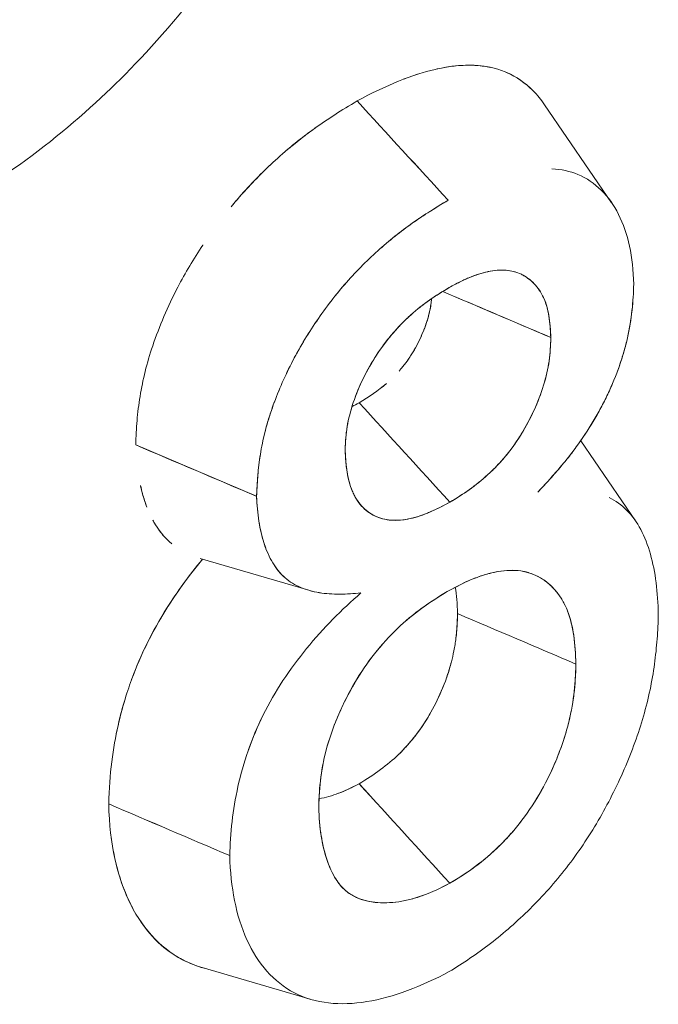
# Model space of a CAD drawing. Units: inches. Extents: x 3 to 195, y 3 to 12.
# Drawn here: x 180 to 180, y 11 to 11 of the extents above; entities that cross this region are included whole.
import ezdxf

# ---------------------------------------------------------------- set-up
doc = ezdxf.new("R2010")
doc.units = ezdxf.units.IN
doc.header["$MEASUREMENT"] = 0
doc.layers.get('0').update_dxf_attribs({"linetype": 'CONTINUOUS'})
doc.layers.add('DETAIL', color=1, linetype='CONTINUOUS')

# ---------------------------------------------------------------- blocks, each defined once
blk = doc.blocks.new('A$C3bc45627')
at = {"color": 0, "linetype": 'Continuous', "lineweight": 0, "extrusion": (-1.11022e-16, 0.816497, 0.57735)}
for p, q in [((0.91938, 20.16363), (0.93302, 20.14368)), ((0.91322, 20.12964), (0.91337, 20.1296)), ((0.83616, 20.09437), (0.86077, 20.08392)), ((0.92672, 20.09524), (0.93786, 20.07895)), ((0.88131, 20.08301), (0.88114, 20.08326)), ((0.87137, 20.06479), (0.84925, 20.07126)), ((0.91573, 20.06849), (0.91608, 20.06839)), ((0.87163, 19.98157), (0.84971, 19.98798))]:
    blk.add_line(p, q, dxfattribs=at)
at = {"color": 0, "linetype": 'Continuous', "lineweight": 0}
for centre, major_axis, ratio, start_param, end_param in [((-4.39348, 18.09215), (9.55802, -8.98274), 0.397372, 1.382765, 1.384885), ((2.65104, 21.01902), (6.68716, -7.14029), 0.192107, -1.630735, -1.627928), ((0.6037, 4.45328), (-11.2914, 15.12485), 0.67041, -0.856019, -0.854397)]:
    blk.add_ellipse(centre, major_axis=major_axis, ratio=ratio, start_param=start_param, end_param=end_param, dxfattribs=at)
at = {"color": 0, "linetype": 'Continuous', "lineweight": 0, "extrusion": (8.8416e-18, 7.80051e-17, -1)}
blk.add_ellipse((1.04597, 4.75549), major_axis=(11.75146, -14.75599), ratio=0.649599, start_param=-2.264545, end_param=-2.262956, dxfattribs=at)
at = {"color": 0, "linetype": 'Continuous', "lineweight": 0, "extrusion": (8.45452e-18, 2.28722e-16, -1)}
blk.add_ellipse((17.00453, 26.62902), major_axis=(-19.85406, 5.75054), ratio=0.69759, start_param=-0.851032, end_param=-0.849528, dxfattribs=at)
at = {"color": 0, "linetype": 'Continuous', "lineweight": 0, "extrusion": (-1.05063e-16, 1.99997e-16, -1)}
blk.add_ellipse((-14.57444, 13.36595), major_axis=(19.06355, -5.03557), ratio=0.710955, start_param=-0.834391, end_param=-0.832814, dxfattribs=at)
at = {"color": 0, "linetype": 'Continuous', "lineweight": 0}
for points, knots in [([(0.7912, 20.35555), (0.79805, 20.3587), (0.8048, 20.36115), (0.81135, 20.36288), (0.81671, 20.36431), (0.82315, 20.3656), (0.8303, 20.36598), (0.83535, 20.36625), (0.84122, 20.36609), (0.84746, 20.36479), (0.85602, 20.363), (0.86043, 20.36028), (0.86221, 20.35926), (0.86364, 20.35843), (0.86833, 20.35606), (0.87415, 20.34938), (0.87817, 20.34476), (0.88091, 20.33995), (0.88289, 20.33563), (0.88515, 20.33067), (0.88702, 20.32494), (0.88829, 20.31839), (0.8895, 20.31217), (0.89012, 20.30547), (0.89012, 20.29834), (0.89012, 20.29122), (0.88949, 20.28378), (0.88826, 20.27616), (0.88743, 20.27099), (0.88599, 20.2632), (0.88283, 20.2527), (0.88084, 20.24612), (0.87809, 20.23818), (0.87406, 20.22908), (0.86821, 20.21585), (0.8635, 20.20839), (0.86209, 20.20604), (0.86024, 20.20297), (0.8558, 20.19544), (0.84732, 20.18482), (0.84105, 20.17696), (0.83516, 20.17082), (0.83012, 20.16602), (0.82453, 20.16071), (0.81821, 20.1554), (0.81116, 20.15049), (0.80464, 20.14595), (0.79793, 20.14207), (0.79116, 20.13896)], [0, 0, 0, 0, 0.0625, 0.0625, 0.0625, 0.125, 0.125, 0.125, 0.1875, 0.1875, 0.1875, 0.25, 0.25, 0.25, 0.3125, 0.3125, 0.3125, 0.375, 0.375, 0.375, 0.4375, 0.4375, 0.4375, 0.5, 0.5, 0.5, 0.5625, 0.5625, 0.5625, 0.625, 0.625, 0.625, 0.6875, 0.6875, 0.6875, 0.75, 0.75, 0.75, 0.8125, 0.8125, 0.8125, 0.875, 0.875, 0.875, 0.9375, 0.9375, 0.9375, 1, 1, 1, 1]), ([(0.88122, 20.1644), (0.88714, 20.16761), (0.89252, 20.16977), (0.89711, 20.17083), (0.89725, 20.17086), (0.89738, 20.17089), (0.89752, 20.17092), (0.89979, 20.17141), (0.90216, 20.17172), (0.90457, 20.17166), (0.90472, 20.17166), (0.90487, 20.17166), (0.90501, 20.17165), (0.90726, 20.17155), (0.9094, 20.17111), (0.91137, 20.1703), (0.91146, 20.17026), (0.91156, 20.17022), (0.91165, 20.17018), (0.91363, 20.16932), (0.91538, 20.16812), (0.91692, 20.1666), (0.91741, 20.16611), (0.91788, 20.16559), (0.91833, 20.16505)], [0, 0, 0, 0, 0.2427695, 0.2427695, 0.2427695, 0.25, 0.25, 0.25, 0.3676893, 0.3676893, 0.3676893, 0.375, 0.375, 0.375, 0.4942086, 0.4942086, 0.4942086, 0.5, 0.5, 0.5, 0.6214404, 0.6214404, 0.6214404, 0.6601629, 0.6601629, 0.6601629, 0.6601629]), ([(0.89758, 20.17093), (0.89761, 20.17094), (0.89763, 20.17094), (0.89765, 20.17095), (0.90157, 20.17181), (0.90512, 20.17191), (0.90829, 20.17124)], [0.2489247, 0.2489247, 0.2489247, 0.2489247, 0.25, 0.25, 0.25, 0.4318824, 0.4318824, 0.4318824, 0.4318824]), ([(0.91167, 20.17017), (0.91167, 20.17017), (0.91168, 20.17017), (0.91168, 20.17017), (0.91366, 20.1693), (0.91546, 20.16807), (0.91704, 20.16647), (0.91789, 20.16562), (0.91867, 20.16467), (0.91938, 20.16363)], [0.49968, 0.49968, 0.49968, 0.49968, 0.5, 0.5, 0.5, 0.625, 0.625, 0.625, 0.6919338, 0.6919338, 0.6919338, 0.6919338]), ([(0.89072, 20.16885), (0.89074, 20.16886), (0.89076, 20.16886), (0.89078, 20.16887), (0.89185, 20.16928), (0.89292, 20.16965), (0.894, 20.16998)], [0.14200998, 0.14200998, 0.14200998, 0.14200998, 0.14285714, 0.14285714, 0.14285714, 0.19316218, 0.19316218, 0.19316218, 0.19316218]), ([(0.85556, 20.14283), (0.85632, 20.14375), (0.85709, 20.14465), (0.85787, 20.14553), (0.86002, 20.14795), (0.86226, 20.15022), (0.86455, 20.15231), (0.86723, 20.15475), (0.86997, 20.15697), (0.8726, 20.15883), (0.87523, 20.1607), (0.87803, 20.1625), (0.88122, 20.1644)], [0.603723, 0.603723, 0.603723, 0.603723, 0.6428571, 0.6428571, 0.6428571, 0.75, 0.75, 0.75, 0.875, 0.875, 0.875, 1, 1, 1, 1]), ([(0.85556, 20.14283), (0.85612, 20.14351), (0.85669, 20.14419), (0.85728, 20.14486), (0.8595, 20.1474), (0.86195, 20.14992), (0.86458, 20.15233)], [0.6122703, 0.6122703, 0.6122703, 0.6122703, 0.6411299, 0.6411299, 0.6411299, 0.7499184, 0.7499184, 0.7499184, 0.7499184]), ([(0.93752, 20.12711), (0.9374, 20.13265), (0.93634, 20.13748), (0.93346, 20.14321), (0.93229, 20.14487), (0.92952, 20.1476), (0.92794, 20.14868), (0.92451, 20.15011), (0.92274, 20.15048), (0.92087, 20.15058)], [0, 0, 0, 0, 0.2500002, 0.2500002, 0.3750003, 0.3750003, 0.5000004, 0.5000004, 0.6151007, 0.6151007, 0.6151007, 0.6151007]), ([(0.89973, 20.14418), (0.89733, 20.14276), (0.89491, 20.14125), (0.89011, 20.13787), (0.88774, 20.13599), (0.88308, 20.13179), (0.88081, 20.12948), (0.87759, 20.12577), (0.87655, 20.12449), (0.87453, 20.12184), (0.87356, 20.12047), (0.87169, 20.11767), (0.8708, 20.11625), (0.8691, 20.11336), (0.86831, 20.11191), (0.86607, 20.10746), (0.86479, 20.10441), (0.86351, 20.10064), (0.86327, 20.09989), (0.86282, 20.09839), (0.86262, 20.09764), (0.86206, 20.0954), (0.86176, 20.09392), (0.86105, 20.08953), (0.86083, 20.08667), (0.86077, 20.08392)], [0, 0, 0, 0, 0.1249998, 0.1249998, 0.2499996, 0.2499996, 0.3749994, 0.3749994, 0.4374993, 0.4374993, 0.4999992, 0.4999992, 0.5624991, 0.5624991, 0.624999, 0.624999, 0.7499988, 0.7499988, 0.7812487, 0.7812487, 0.8124987, 0.8124987, 0.8749986, 0.8749986, 0.9999984, 0.9999984, 0.9999984, 0.9999984]), ([(0.89973, 20.14418), (0.89843, 20.14341), (0.89723, 20.14267), (0.89604, 20.14191), (0.89485, 20.14116), (0.89365, 20.14035), (0.89245, 20.13951), (0.89126, 20.13867), (0.89007, 20.13778), (0.8889, 20.13686), (0.88774, 20.13593), (0.88657, 20.13493), (0.8854, 20.13388), (0.88424, 20.13283), (0.88309, 20.13173), (0.88196, 20.13058), (0.88083, 20.12943), (0.87973, 20.12823), (0.87865, 20.127), (0.87812, 20.12638), (0.87759, 20.12575), (0.87707, 20.12512), (0.87656, 20.12448), (0.87605, 20.12383), (0.87554, 20.12317), (0.87454, 20.12185), (0.87357, 20.12048), (0.87263, 20.11908), (0.87169, 20.11768), (0.8708, 20.11626), (0.86994, 20.11479), (0.86951, 20.11406), (0.8691, 20.11334), (0.86871, 20.11262), (0.86832, 20.1119), (0.86794, 20.11116), (0.86756, 20.11042), (0.86682, 20.10894), (0.86612, 20.10744), (0.86549, 20.10592), (0.86485, 20.10441), (0.86427, 20.1029), (0.86376, 20.10139), (0.86345, 20.10048), (0.86317, 20.09958), (0.86291, 20.09869), (0.86274, 20.09809), (0.86258, 20.09749), (0.86243, 20.09691), (0.86207, 20.09545), (0.86177, 20.09397), (0.86153, 20.09251), (0.8613, 20.09104), (0.86112, 20.0896), (0.861, 20.08818), (0.86088, 20.08675), (0.8608, 20.08535), (0.86077, 20.08392)], [0, 0, 0, 0, 0.0625, 0.0625, 0.0625, 0.125, 0.125, 0.125, 0.1875, 0.1875, 0.1875, 0.25, 0.25, 0.25, 0.3125, 0.3125, 0.3125, 0.375, 0.375, 0.375, 0.40625, 0.40625, 0.40625, 0.4375, 0.4375, 0.4375, 0.5, 0.5, 0.5, 0.5625, 0.5625, 0.5625, 0.59375, 0.59375, 0.59375, 0.625, 0.625, 0.625, 0.6875, 0.6875, 0.6875, 0.75, 0.75, 0.75, 0.7875, 0.7875, 0.7875, 0.8125, 0.8125, 0.8125, 0.875, 0.875, 0.875, 0.9375, 0.9375, 0.9375, 1, 1, 1, 1]), ([(0.83616, 20.09437), (0.8362, 20.09611), (0.83629, 20.09773), (0.83643, 20.09933), (0.83656, 20.10093), (0.83677, 20.10259), (0.83704, 20.10427), (0.83731, 20.10596), (0.83766, 20.10766), (0.83808, 20.10935), (0.8385, 20.11103), (0.83901, 20.11279), (0.83961, 20.11455), (0.84097, 20.11859), (0.84268, 20.12255), (0.84472, 20.12646), (0.84625, 20.12939), (0.84795, 20.13225), (0.84983, 20.13507), (0.84983, 20.13508), (0.84983, 20.13508), (0.84983, 20.13508)], [0, 0, 0, 0, 0.0625, 0.0625, 0.0625, 0.125, 0.125, 0.125, 0.1875, 0.1875, 0.1875, 0.25, 0.25, 0.25, 0.3928571, 0.3928571, 0.3928571, 0.5, 0.5, 0.5, 0.5001036, 0.5001036, 0.5001036, 0.5001036]), ([(0.89995, 20.12641), (0.90078, 20.12687), (0.90146, 20.12723), (0.90204, 20.12752), (0.90262, 20.12782), (0.90329, 20.12813), (0.90397, 20.12841), (0.90532, 20.12897), (0.90662, 20.12938), (0.9079, 20.12966), (0.91047, 20.13021), (0.91274, 20.13003), (0.91463, 20.12911), (0.91558, 20.12866), (0.91645, 20.12801), (0.91724, 20.12719), (0.91802, 20.12637), (0.91866, 20.12543), (0.91916, 20.12437), (0.91965, 20.12332), (0.92001, 20.12206), (0.92022, 20.12074), (0.92043, 20.11943), (0.92056, 20.11798), (0.92064, 20.11624)], [0, 0, 0, 0, 0.000071848, 0.000071848, 0.000071848, 0.000143697, 0.000143697, 0.000143697, 0.000287394, 0.000287394, 0.000287394, 0.000574787, 0.000574787, 0.000574787, 0.000718484, 0.000718484, 0.000718484, 0.000862181, 0.000862181, 0.000862181, 0.001005878, 0.001005878, 0.001005878, 0.001149574, 0.001149574, 0.001149574, 0.001149574]), ([(0.92064, 20.11624), (0.92058, 20.11774), (0.92047, 20.1192), (0.92025, 20.12058), (0.92014, 20.12127), (0.92, 20.12193), (0.91983, 20.12257), (0.91965, 20.1232), (0.91943, 20.1238), (0.91917, 20.12435), (0.91865, 20.12546), (0.918, 20.12639), (0.91724, 20.12719), (0.91686, 20.12758), (0.91645, 20.12795), (0.91602, 20.12827), (0.9158, 20.12843), (0.91558, 20.12858), (0.91535, 20.12872), (0.91512, 20.12886), (0.91489, 20.12899), (0.91465, 20.12911), (0.91369, 20.12957), (0.91262, 20.12985), (0.91147, 20.12994), (0.91089, 20.12998), (0.9103, 20.12998), (0.90969, 20.12993), (0.90909, 20.12987), (0.90847, 20.12978), (0.90784, 20.12964), (0.90658, 20.12937), (0.90526, 20.12894), (0.90394, 20.1284), (0.90361, 20.12826), (0.90328, 20.12812), (0.90295, 20.12797), (0.90262, 20.12782), (0.90229, 20.12765), (0.90196, 20.12748), (0.90129, 20.12714), (0.90062, 20.12678), (0.89995, 20.12641)], [0, 0, 0, 0, 0.000142633, 0.000142633, 0.000142633, 0.000213949, 0.000213949, 0.000213949, 0.000285265, 0.000285265, 0.000285265, 0.000427898, 0.000427898, 0.000427898, 0.000499215, 0.000499215, 0.000499215, 0.000534873, 0.000534873, 0.000534873, 0.000570531, 0.000570531, 0.000570531, 0.000713164, 0.000713164, 0.000713164, 0.00078448, 0.00078448, 0.00078448, 0.000855796, 0.000855796, 0.000855796, 0.000998429, 0.000998429, 0.000998429, 0.001034087, 0.001034087, 0.001034087, 0.001069745, 0.001069745, 0.001069745, 0.001141062, 0.001141062, 0.001141062, 0.001141062]), ([(0.89995, 20.12641), (0.89732, 20.12487), (0.89471, 20.12313), (0.89152, 20.12029), (0.89089, 20.11968), (0.88967, 20.11843), (0.88908, 20.11778), (0.88791, 20.11643), (0.88735, 20.11573), (0.88624, 20.11427), (0.88571, 20.11351), (0.8832, 20.10967), (0.88156, 20.10632), (0.87988, 20.10135), (0.87945, 20.09968), (0.87912, 20.09765), (0.87906, 20.09725), (0.87897, 20.09645), (0.87894, 20.09606), (0.87885, 20.09489), (0.87881, 20.09412), (0.87878, 20.09335)], [0, 0, 0, 0, 0.000278768, 0.000278768, 0.000348459, 0.000348459, 0.000418151, 0.000418151, 0.000487843, 0.000487843, 0.000557535, 0.000557535, 0.000836303, 0.000836303, 0.000975686, 0.000975686, 0.001010532, 0.001010532, 0.001045378, 0.001045378, 0.00111507, 0.00111507, 0.00111507, 0.00111507]), ([(0.87878, 20.09335), (0.87882, 20.09439), (0.87887, 20.09517), (0.87892, 20.09587), (0.87898, 20.09657), (0.87907, 20.09737), (0.8792, 20.09813), (0.87945, 20.09967), (0.87987, 20.10131), (0.88044, 20.10301), (0.88102, 20.10471), (0.88171, 20.10637), (0.88252, 20.10804), (0.88334, 20.1097), (0.88426, 20.1113), (0.88525, 20.11282), (0.88625, 20.11433), (0.88735, 20.11578), (0.88855, 20.11716), (0.88974, 20.11855), (0.89097, 20.1198), (0.89219, 20.12088), (0.89342, 20.12197), (0.89469, 20.12297), (0.89595, 20.12386), (0.89722, 20.12474), (0.89852, 20.12557), (0.89995, 20.12641)], [0, 0, 0, 0, 0.000070987, 0.000070987, 0.000070987, 0.000141973, 0.000141973, 0.000141973, 0.000283947, 0.000283947, 0.000283947, 0.00042592, 0.00042592, 0.00042592, 0.000567893, 0.000567893, 0.000567893, 0.000709867, 0.000709867, 0.000709867, 0.00085184, 0.00085184, 0.00085184, 0.000993813, 0.000993813, 0.000993813, 0.001135787, 0.001135787, 0.001135787, 0.001135787]), ([(0.91797, 20.08475), (0.91875, 20.08558), (0.91942, 20.08631), (0.92008, 20.08702), (0.92073, 20.08774), (0.92139, 20.08849), (0.92204, 20.08924), (0.92269, 20.08999), (0.92334, 20.09077), (0.92397, 20.09156), (0.9246, 20.09234), (0.92522, 20.09316), (0.92583, 20.094), (0.92706, 20.09568), (0.92821, 20.09742), (0.92927, 20.0992), (0.92981, 20.10009), (0.93033, 20.101), (0.93082, 20.10192), (0.93106, 20.10237), (0.9313, 20.10284), (0.93154, 20.1033), (0.93177, 20.10376), (0.932, 20.10423), (0.93222, 20.10471), (0.93267, 20.10566), (0.93309, 20.10661), (0.93348, 20.10757), (0.93388, 20.10854), (0.93425, 20.1095), (0.93459, 20.11047), (0.93493, 20.11144), (0.93524, 20.1124), (0.93552, 20.11336), (0.93566, 20.11384), (0.93579, 20.11432), (0.93591, 20.11479), (0.93603, 20.11526), (0.93614, 20.11573), (0.93624, 20.11619), (0.93665, 20.11799), (0.93696, 20.11985), (0.93716, 20.12173), (0.93726, 20.12266), (0.93734, 20.12356), (0.9374, 20.12445), (0.93745, 20.12533), (0.93749, 20.12621), (0.93752, 20.12711)], [0, 0, 0, 0, 0.0625, 0.0625, 0.0625, 0.125, 0.125, 0.125, 0.1875, 0.1875, 0.1875, 0.25, 0.25, 0.25, 0.375, 0.375, 0.375, 0.4375, 0.4375, 0.4375, 0.46875, 0.46875, 0.46875, 0.5, 0.5, 0.5, 0.5625, 0.5625, 0.5625, 0.625, 0.625, 0.625, 0.6875, 0.6875, 0.6875, 0.71875, 0.71875, 0.71875, 0.75, 0.75, 0.75, 0.875, 0.875, 0.875, 0.9375, 0.9375, 0.9375, 1, 1, 1, 1]), ([(0.91797, 20.08475), (0.91933, 20.0862), (0.92068, 20.08767), (0.92266, 20.08995), (0.92331, 20.09073), (0.92426, 20.09192), (0.92458, 20.09232), (0.9252, 20.09314), (0.92551, 20.09355), (0.92702, 20.09563), (0.92818, 20.09737), (0.93034, 20.10097), (0.93133, 20.10282), (0.93311, 20.1066), (0.93391, 20.10853), (0.93526, 20.1124), (0.93583, 20.11432), (0.9371, 20.11999), (0.93742, 20.12366), (0.93752, 20.12711)], [0, 0, 0, 0, 0.125, 0.125, 0.1875, 0.1875, 0.21875, 0.21875, 0.25, 0.25, 0.375, 0.375, 0.5, 0.5, 0.625, 0.625, 0.75, 0.75, 1, 1, 1, 1]), ([(0.89637, 20.12415), (0.89634, 20.12374), (0.8963, 20.12338), (0.89625, 20.12305), (0.89616, 20.12239), (0.89602, 20.12169), (0.89584, 20.121), (0.89574, 20.12058), (0.89562, 20.12016), (0.89549, 20.11974), (0.89513, 20.11856), (0.89468, 20.11739), (0.89416, 20.11627), (0.89362, 20.11508), (0.89301, 20.11396), (0.89237, 20.11293), (0.89228, 20.11278), (0.89218, 20.11264), (0.89209, 20.11249), (0.89185, 20.11212), (0.89162, 20.11177), (0.89137, 20.11143), (0.89101, 20.11094), (0.89064, 20.11046), (0.89026, 20.11001), (0.89009, 20.1098), (0.88992, 20.1096), (0.88975, 20.10941)], [0.0000585747, 0.0000585747, 0.0000585747, 0.0000585747, 0.0000935145, 0.0000935145, 0.0000935145, 0.000162479, 0.000162479, 0.000162479, 0.0001960593, 0.0001960593, 0.0001960593, 0.0002909248, 0.0002909248, 0.0002909248, 0.0003914231, 0.0003914231, 0.0003914231, 0.0004061976, 0.0004061976, 0.0004061976, 0.0004393651, 0.0004393651, 0.0004393651, 0.0004867767, 0.0004867767, 0.0004867767, 0.000507747, 0.000507747, 0.000507747, 0.000507747]), ([(0.89087, 20.11076), (0.8913, 20.11132), (0.89172, 20.11191), (0.89211, 20.11252), (0.8928, 20.11358), (0.89344, 20.11474), (0.89401, 20.11594), (0.89458, 20.11715), (0.89505, 20.11835), (0.89545, 20.1196), (0.89584, 20.12084), (0.89612, 20.12203), (0.89624, 20.12295), (0.89629, 20.12331), (0.89633, 20.12371), (0.89637, 20.12415)], [0.0003404406, 0.0003404406, 0.0003404406, 0.0003404406, 0.0003970106, 0.0003970106, 0.0003970106, 0.0004962632, 0.0004962632, 0.0004962632, 0.0005955158, 0.0005955158, 0.0005955158, 0.0006947685, 0.0006947685, 0.0006947685, 0.0007339314, 0.0007339314, 0.0007339314, 0.0007339314]), ([(0.90011, 20.08274), (0.90274, 20.08428), (0.90533, 20.08605), (0.90909, 20.08948), (0.91031, 20.09076), (0.91202, 20.09282), (0.91257, 20.09354), (0.91364, 20.09502), (0.91415, 20.0958), (0.91561, 20.09816), (0.91647, 20.09978), (0.91799, 20.10313), (0.91864, 20.10484), (0.91967, 20.1082), (0.92007, 20.10989), (0.92053, 20.11315), (0.92059, 20.1147), (0.92064, 20.11624)], [0, 0, 0, 0, 0.000279338, 0.000279338, 0.000419007, 0.000419007, 0.000488841, 0.000488841, 0.000558676, 0.000558676, 0.000698345, 0.000698345, 0.000838014, 0.000838014, 0.000977682, 0.000977682, 0.001117351, 0.001117351, 0.001117351, 0.001117351]), ([(0.92064, 20.11624), (0.9206, 20.11522), (0.92057, 20.11443), (0.92052, 20.11372), (0.92048, 20.11302), (0.9204, 20.11221), (0.92029, 20.11144), (0.92007, 20.1099), (0.91969, 20.10824), (0.91916, 20.10652), (0.91863, 20.10479), (0.91798, 20.1031), (0.91721, 20.10141), (0.91644, 20.09972), (0.91557, 20.09809), (0.9146, 20.09653), (0.91332, 20.09446), (0.91187, 20.09253), (0.91026, 20.09076), (0.90945, 20.08988), (0.90864, 20.08906), (0.90783, 20.08833), (0.90662, 20.08723), (0.90536, 20.08621), (0.9041, 20.08531), (0.90284, 20.08442), (0.90154, 20.08358), (0.90011, 20.08274)], [0, 0, 0, 0, 0.000071228, 0.000071228, 0.000071228, 0.000142456, 0.000142456, 0.000142456, 0.000284913, 0.000284913, 0.000284913, 0.000427369, 0.000427369, 0.000427369, 0.000569825, 0.000569825, 0.000569825, 0.000759767, 0.000759767, 0.000759767, 0.000854738, 0.000854738, 0.000854738, 0.000997195, 0.000997195, 0.000997195, 0.001139651, 0.001139651, 0.001139651, 0.001139651]), ([(0.88722, 20.10691), (0.88718, 20.10688), (0.88715, 20.10685), (0.88711, 20.10682), (0.88557, 20.1055), (0.88373, 20.10421), (0.8816, 20.10296)], [0.000605404, 0.000605404, 0.000605404, 0.000605404, 0.0006092964, 0.0006092964, 0.0006092964, 0.0008123951, 0.0008123951, 0.0008123951, 0.0008123951]), ([(0.87878, 20.09335), (0.87888, 20.09029), (0.87922, 20.08741), (0.88022, 20.08503), (0.88034, 20.08473), (0.88048, 20.08444), (0.88062, 20.08416), (0.88077, 20.08389), (0.88092, 20.08362), (0.88108, 20.08337), (0.8814, 20.08285), (0.88175, 20.08238), (0.88214, 20.08195), (0.88292, 20.08109), (0.88384, 20.08039), (0.88486, 20.07991), (0.88587, 20.07943), (0.887, 20.07914), (0.88821, 20.07906), (0.88882, 20.07902), (0.88944, 20.07903), (0.89007, 20.07908), (0.8907, 20.07914), (0.89135, 20.07923), (0.892, 20.07938), (0.89266, 20.07952), (0.89333, 20.0797), (0.89401, 20.07994), (0.89434, 20.08005), (0.89468, 20.08018), (0.89502, 20.08031), (0.89536, 20.08044), (0.89569, 20.08058), (0.89603, 20.08072), (0.89739, 20.08131), (0.89875, 20.08199), (0.90011, 20.08274)], [0, 0, 0, 0, 0.000285829, 0.000285829, 0.000285829, 0.000321558, 0.000321558, 0.000321558, 0.000357287, 0.000357287, 0.000357287, 0.000428744, 0.000428744, 0.000428744, 0.000571659, 0.000571659, 0.000571659, 0.000714573, 0.000714573, 0.000714573, 0.00078603, 0.00078603, 0.00078603, 0.000857488, 0.000857488, 0.000857488, 0.000928945, 0.000928945, 0.000928945, 0.000964674, 0.000964674, 0.000964674, 0.001000402, 0.001000402, 0.001000402, 0.001143317, 0.001143317, 0.001143317, 0.001143317]), ([(0.90011, 20.08274), (0.8969, 20.08096), (0.89418, 20.07984), (0.8917, 20.07931), (0.88922, 20.07878), (0.88683, 20.07897), (0.88482, 20.07993), (0.88381, 20.08041), (0.88291, 20.0811), (0.88211, 20.08198), (0.88132, 20.08287), (0.88068, 20.0839), (0.88021, 20.08504), (0.87974, 20.08618), (0.87939, 20.08747), (0.87918, 20.08884), (0.87896, 20.0902), (0.87883, 20.09167), (0.87878, 20.09335)], [0, 0, 0, 0, 0.000291966, 0.000291966, 0.000291966, 0.000583931, 0.000583931, 0.000583931, 0.000729914, 0.000729914, 0.000729914, 0.000875897, 0.000875897, 0.000875897, 0.00102188, 0.00102188, 0.00102188, 0.001167863, 0.001167863, 0.001167863, 0.001167863]), ([(0.83843, 20.08172), (0.83827, 20.08213), (0.83812, 20.08257), (0.83796, 20.08304), (0.83766, 20.08396), (0.83739, 20.08499), (0.83714, 20.08611)], [0.0006818042, 0.0006818042, 0.0006818042, 0.0006818042, 0.000738952, 0.000738952, 0.000738952, 0.0008525433, 0.0008525433, 0.0008525433, 0.0008525433]), ([(0.83843, 20.08172), (0.83791, 20.08307), (0.83749, 20.0845), (0.83716, 20.08601), (0.83715, 20.08605), (0.83714, 20.08608), (0.83714, 20.08611)], [0.0006542881, 0.0006542881, 0.0006542881, 0.0006542881, 0.0008146966, 0.0008146966, 0.0008146966, 0.000818216, 0.000818216, 0.000818216, 0.000818216]), ([(0.86077, 20.08392), (0.8609, 20.08047), (0.86137, 20.07717), (0.8623, 20.07431), (0.86276, 20.07288), (0.86334, 20.07156), (0.86404, 20.07038), (0.86474, 20.06922), (0.86557, 20.06819), (0.86654, 20.06735)], [0, 0, 0, 0, 0.25, 0.25, 0.25, 0.375, 0.375, 0.375, 0.4990736, 0.4990736, 0.4990736, 0.4990736]), ([(0.86077, 20.08392), (0.86084, 20.08213), (0.86099, 20.08046), (0.86124, 20.07884), (0.86149, 20.07722), (0.86184, 20.0757), (0.86231, 20.07426), (0.86241, 20.07395), (0.86252, 20.07364), (0.86263, 20.07334)], [0, 0, 0, 0, 0.125, 0.125, 0.125, 0.25, 0.25, 0.25, 0.2773218, 0.2773218, 0.2773218, 0.2773218]), ([(0.94252, 20.05991), (0.94244, 20.06434), (0.94193, 20.06853), (0.9409, 20.07215), (0.93987, 20.07578), (0.93831, 20.07885), (0.93613, 20.08106), (0.93505, 20.08215), (0.93384, 20.08301), (0.93252, 20.08367)], [0, 0, 0, 0, 0.25, 0.25, 0.25, 0.5, 0.5, 0.5, 0.6229744, 0.6229744, 0.6229744, 0.6229744]), ([(0.8417, 20.07604), (0.84101, 20.07684), (0.8405, 20.07761), (0.84011, 20.07826), (0.83994, 20.07853), (0.8398, 20.07879), (0.83964, 20.07907)], [0.0003353534, 0.0003353534, 0.0003353534, 0.0003353534, 0.0004771052, 0.0004771052, 0.0004771052, 0.0005360535, 0.0005360535, 0.0005360535, 0.0005360535]), ([(0.84353, 20.07423), (0.842, 20.07549), (0.8407, 20.07712), (0.83966, 20.07904), (0.83965, 20.07905), (0.83965, 20.07906), (0.83964, 20.07907)], [0.0002909921, 0.0002909921, 0.0002909921, 0.0002909921, 0.0005431311, 0.0005431311, 0.0005431311, 0.0005446079, 0.0005446079, 0.0005446079, 0.0005446079]), ([(0.83066, 20.0213), (0.83078, 20.02734), (0.83156, 20.03281), (0.83255, 20.03723), (0.83345, 20.04122), (0.83447, 20.04436), (0.8355, 20.0471), (0.83621, 20.04901), (0.8373, 20.05164), (0.83869, 20.05441), (0.84137, 20.05976), (0.84494, 20.06525), (0.84925, 20.07049), (0.84942, 20.0707), (0.84959, 20.0709), (0.84976, 20.07111)], [0, 0, 0, 0, 0.000384925, 0.000384925, 0.000384925, 0.000731357, 0.000731357, 0.000731357, 0.000974247, 0.000974247, 0.000974247, 0.00144384, 0.00144384, 0.00144384, 0.001462522, 0.001462522, 0.001462522, 0.001462522]), ([(0.83531, 20.04659), (0.83531, 20.0466), (0.83532, 20.04662), (0.83533, 20.04664), (0.83713, 20.05159), (0.83954, 20.05646), (0.84245, 20.06109), (0.84464, 20.06456), (0.84706, 20.06788), (0.84976, 20.07111)], [0.0007298565, 0.0007298565, 0.0007298565, 0.0007298565, 0.0007313567, 0.0007313567, 0.0007313567, 0.0011492748, 0.0011492748, 0.0011492748, 0.0014625067, 0.0014625067, 0.0014625067, 0.0014625067]), ([(0.8641, 20.07028), (0.8648, 20.06913), (0.86563, 20.06814), (0.86656, 20.06733), (0.86751, 20.06651), (0.8686, 20.06585), (0.86977, 20.06536), (0.87095, 20.06486), (0.87221, 20.06452), (0.87352, 20.06431), (0.87484, 20.0641), (0.87621, 20.064), (0.87766, 20.06401), (0.87839, 20.06401), (0.8791, 20.06404), (0.87981, 20.06408), (0.88053, 20.06413), (0.88125, 20.06419), (0.882, 20.06427)], [0.3773302, 0.3773302, 0.3773302, 0.3773302, 0.5, 0.5, 0.5, 0.625, 0.625, 0.625, 0.75, 0.75, 0.75, 0.875, 0.875, 0.875, 0.9375, 0.9375, 0.9375, 1, 1, 1, 1]), ([(0.89957, 20.06453), (0.90167, 20.06569), (0.90341, 20.06655), (0.90486, 20.06713), (0.90535, 20.06732), (0.90592, 20.06753), (0.90651, 20.06773), (0.9077, 20.06812), (0.90881, 20.06841), (0.90991, 20.0686), (0.9132, 20.06919), (0.91608, 20.06877), (0.91851, 20.06734), (0.91972, 20.06663), (0.92079, 20.0657), (0.92175, 20.06455), (0.9227, 20.0634), (0.92347, 20.06207), (0.92404, 20.0606), (0.92461, 20.05912), (0.92503, 20.05743), (0.9253, 20.05563), (0.92556, 20.05384), (0.9257, 20.05192), (0.92574, 20.04977)], [0, 0, 0, 0, 0.000187764, 0.000187764, 0.000187764, 0.000250352, 0.000250352, 0.000250352, 0.000375529, 0.000375529, 0.000375529, 0.000751057, 0.000751057, 0.000751057, 0.000938822, 0.000938822, 0.000938822, 0.001126586, 0.001126586, 0.001126586, 0.00131435, 0.00131435, 0.00131435, 0.001502115, 0.001502115, 0.001502115, 0.001502115]), ([(0.92574, 20.04977), (0.92566, 20.05376), (0.92524, 20.05747), (0.92376, 20.06134), (0.92341, 20.06206), (0.92264, 20.06338), (0.92221, 20.06399), (0.92128, 20.06511), (0.92078, 20.06562), (0.91997, 20.06632), (0.91969, 20.06654), (0.91912, 20.06695), (0.91883, 20.06715), (0.91733, 20.06804), (0.916, 20.0685), (0.91308, 20.06894), (0.9115, 20.06889), (0.90906, 20.06845), (0.90823, 20.06825), (0.90696, 20.06788), (0.90653, 20.06774), (0.90589, 20.06752), (0.90567, 20.06744), (0.90524, 20.06728), (0.90503, 20.0672), (0.90308, 20.06641), (0.90133, 20.0655), (0.89957, 20.06453)], [0, 0, 0, 0, 0.000372701, 0.000372701, 0.000465876, 0.000465876, 0.000559051, 0.000559051, 0.000652226, 0.000652226, 0.000698814, 0.000698814, 0.000745402, 0.000745402, 0.000931752, 0.000931752, 0.001118102, 0.001118102, 0.001211278, 0.001211278, 0.001257865, 0.001257865, 0.001281159, 0.001281159, 0.001304453, 0.001304453, 0.001490803, 0.001490803, 0.001490803, 0.001490803]), ([(0.882, 20.06427), (0.88003, 20.06257), (0.87814, 20.0608), (0.87628, 20.05891), (0.87443, 20.05701), (0.87264, 20.05503), (0.87093, 20.05293), (0.86922, 20.05084), (0.86762, 20.04867), (0.86613, 20.0464), (0.86464, 20.04413), (0.86328, 20.04179), (0.86211, 20.03942), (0.86097, 20.03712), (0.85997, 20.03476), (0.85913, 20.03239)], [0, 0, 0, 0, 0.125, 0.125, 0.125, 0.25, 0.25, 0.25, 0.375, 0.375, 0.375, 0.5, 0.5, 0.5, 0.6218218, 0.6218218, 0.6218218, 0.6218218]), ([(0.87139, 20.06479), (0.8721, 20.06458), (0.87283, 20.06442), (0.87359, 20.0643), (0.87623, 20.06388), (0.87911, 20.06396), (0.882, 20.06427)], [0.67884, 0.67884, 0.67884, 0.67884, 0.75, 0.75, 0.75, 1, 1, 1, 1]), ([(0.89957, 20.06453), (0.89614, 20.06251), (0.89274, 20.06016), (0.88779, 20.05545), (0.88624, 20.05373), (0.88331, 20.05003), (0.88193, 20.04801), (0.87952, 20.04388), (0.87844, 20.04174), (0.87701, 20.03849), (0.87658, 20.03741), (0.8758, 20.03524), (0.87545, 20.03416), (0.87453, 20.03093), (0.8741, 20.02877), (0.87356, 20.02461), (0.87344, 20.02259), (0.87341, 20.0206)], [0, 0, 0, 0, 0.000363247, 0.000363247, 0.00054487, 0.00054487, 0.000726494, 0.000726494, 0.000908117, 0.000908117, 0.000998929, 0.000998929, 0.00108974, 0.00108974, 0.001271364, 0.001271364, 0.001452987, 0.001452987, 0.001452987, 0.001452987]), ([(0.87341, 20.0206), (0.87345, 20.02278), (0.87359, 20.02481), (0.87385, 20.02682), (0.87411, 20.02883), (0.87455, 20.03097), (0.87515, 20.03311), (0.87576, 20.03525), (0.87654, 20.03741), (0.8775, 20.03961), (0.87847, 20.04182), (0.87955, 20.04394), (0.88075, 20.046), (0.88196, 20.04805), (0.88331, 20.05003), (0.88478, 20.05189), (0.88624, 20.05374), (0.8878, 20.05545), (0.8894, 20.05698), (0.89099, 20.0585), (0.89267, 20.05989), (0.89434, 20.06111), (0.896, 20.06233), (0.89771, 20.06344), (0.89957, 20.06453)], [0, 0, 0, 0, 0.000182605, 0.000182605, 0.000182605, 0.00036521, 0.00036521, 0.00036521, 0.000547815, 0.000547815, 0.000547815, 0.000730421, 0.000730421, 0.000730421, 0.000913026, 0.000913026, 0.000913026, 0.001095631, 0.001095631, 0.001095631, 0.001278236, 0.001278236, 0.001278236, 0.001460841, 0.001460841, 0.001460841, 0.001460841]), ([(0.90165, 20.06006), (0.90161, 20.05818), (0.90151, 20.0565), (0.90132, 20.05499), (0.90127, 20.05458), (0.90121, 20.05419), (0.90114, 20.05377), (0.90107, 20.05333), (0.90099, 20.0529), (0.90091, 20.05247), (0.90076, 20.05169), (0.90059, 20.05094), (0.9004, 20.05023), (0.90016, 20.04928), (0.89988, 20.04832), (0.89956, 20.04738), (0.89942, 20.04697), (0.89928, 20.04656), (0.89913, 20.04615), (0.89898, 20.04575), (0.8988, 20.04531), (0.89862, 20.04487), (0.89793, 20.04321), (0.89713, 20.04157), (0.89625, 20.03999), (0.89594, 20.03945), (0.89508, 20.03783), (0.89326, 20.03544), (0.89277, 20.03481), (0.89221, 20.03412), (0.89158, 20.0334), (0.89104, 20.03279), (0.89046, 20.03217), (0.88981, 20.03153), (0.88974, 20.03146), (0.88966, 20.03139), (0.88959, 20.03132)], [0, 0, 0, 0, 0.0001375885, 0.0001375885, 0.0001375885, 0.000175567, 0.000175567, 0.000175567, 0.0002148342, 0.0002148342, 0.0002148342, 0.0002864913, 0.0002864913, 0.0002864913, 0.0003684376, 0.0003684376, 0.0003684376, 0.0004039512, 0.0004039512, 0.0004039512, 0.0004390677, 0.0004390677, 0.0004390677, 0.0005729827, 0.0005729827, 0.0005729827, 0.0007608203, 0.0007608203, 0.0007608203, 0.0008108963, 0.0008108963, 0.0008108963, 0.00085343, 0.00085343, 0.00085343, 0.0008581816, 0.0008581816, 0.0008581816, 0.0008581816]), ([(0.89995, 19.98718), (0.90137, 19.98803), (0.90278, 19.98893), (0.90418, 19.98989), (0.90559, 19.99084), (0.90698, 19.99185), (0.90836, 19.99292), (0.90974, 19.99398), (0.9111, 19.99511), (0.91245, 19.99628), (0.9138, 19.99746), (0.91512, 19.99869), (0.91642, 19.99998), (0.91772, 20.00126), (0.91898, 20.0026), (0.92022, 20.00399), (0.92146, 20.00538), (0.92266, 20.00683), (0.92383, 20.00832), (0.92499, 20.00982), (0.92611, 20.01136), (0.92719, 20.01296), (0.92827, 20.01456), (0.92931, 20.01621), (0.93029, 20.0179), (0.93127, 20.01959), (0.9322, 20.02132), (0.93309, 20.02307), (0.93398, 20.02482), (0.93481, 20.0266), (0.93559, 20.02839), (0.93637, 20.03018), (0.93708, 20.03197), (0.93774, 20.03378), (0.9384, 20.03559), (0.93899, 20.0374), (0.9395, 20.03918), (0.94001, 20.04096), (0.94046, 20.04275), (0.94083, 20.04452), (0.9412, 20.04629), (0.9415, 20.04804), (0.94174, 20.04977), (0.94197, 20.05149), (0.94215, 20.0532), (0.94228, 20.05488), (0.94241, 20.05656), (0.94248, 20.05822), (0.94252, 20.05991)], [0, 0, 0, 0, 0.0625, 0.0625, 0.0625, 0.125, 0.125, 0.125, 0.1875, 0.1875, 0.1875, 0.25, 0.25, 0.25, 0.3125, 0.3125, 0.3125, 0.375, 0.375, 0.375, 0.4375, 0.4375, 0.4375, 0.5, 0.5, 0.5, 0.5625, 0.5625, 0.5625, 0.625, 0.625, 0.625, 0.6875, 0.6875, 0.6875, 0.75, 0.75, 0.75, 0.8125, 0.8125, 0.8125, 0.875, 0.875, 0.875, 0.9375, 0.9375, 0.9375, 1, 1, 1, 1]), ([(0.88162, 20.02541), (0.88476, 20.02727), (0.88739, 20.02922), (0.88966, 20.03138), (0.89079, 20.03246), (0.89199, 20.03381), (0.89314, 20.03529), (0.89429, 20.03678), (0.89532, 20.03834), (0.89624, 20.03997), (0.89715, 20.04159), (0.89796, 20.04329), (0.89868, 20.04503), (0.89939, 20.04676), (0.89996, 20.04848), (0.9004, 20.05023)], [0, 0, 0, 0, 0.0002864129, 0.0002864129, 0.0002864129, 0.0004296194, 0.0004296194, 0.0004296194, 0.0005728258, 0.0005728258, 0.0005728258, 0.0007160323, 0.0007160323, 0.0007160323, 0.0008591569, 0.0008591569, 0.0008591569, 0.0008591569]), ([(0.90008, 20.00516), (0.90353, 20.00719), (0.90692, 20.00956), (0.91016, 20.01275), (0.91098, 20.01354), (0.91176, 20.01438), (0.91253, 20.01526), (0.91329, 20.01613), (0.91403, 20.01703), (0.91475, 20.01798), (0.91618, 20.01986), (0.91753, 20.02191), (0.91871, 20.02401), (0.91989, 20.02612), (0.92093, 20.02829), (0.92184, 20.03051), (0.92207, 20.03107), (0.92229, 20.03162), (0.9225, 20.03218), (0.92271, 20.03273), (0.9229, 20.03328), (0.92309, 20.03383), (0.92346, 20.03494), (0.92379, 20.03604), (0.92407, 20.03713), (0.92436, 20.03823), (0.92461, 20.03932), (0.92482, 20.04041), (0.92493, 20.04096), (0.92503, 20.0415), (0.92511, 20.04204), (0.9252, 20.04257), (0.92528, 20.04311), (0.92534, 20.04363), (0.92561, 20.04574), (0.9257, 20.04777), (0.92574, 20.04977)], [0, 0, 0, 0, 0.000366264, 0.000366264, 0.000366264, 0.00045783, 0.00045783, 0.00045783, 0.000549396, 0.000549396, 0.000549396, 0.000732528, 0.000732528, 0.000732528, 0.00091566, 0.00091566, 0.00091566, 0.000961443, 0.000961443, 0.000961443, 0.001007226, 0.001007226, 0.001007226, 0.001098792, 0.001098792, 0.001098792, 0.001190358, 0.001190358, 0.001190358, 0.001236141, 0.001236141, 0.001236141, 0.001281924, 0.001281924, 0.001281924, 0.001465056, 0.001465056, 0.001465056, 0.001465056]), ([(0.92574, 20.04977), (0.9257, 20.04746), (0.92557, 20.04542), (0.92532, 20.04348), (0.92508, 20.04153), (0.92466, 20.03937), (0.92408, 20.03715), (0.92349, 20.03492), (0.92275, 20.03272), (0.92183, 20.03048), (0.92092, 20.02825), (0.91987, 20.02608), (0.9187, 20.02399), (0.91752, 20.0219), (0.9162, 20.01989), (0.91475, 20.01798), (0.9133, 20.01607), (0.91177, 20.01433), (0.91021, 20.01279), (0.90864, 20.01125), (0.90699, 20.00984), (0.90533, 20.00862), (0.90367, 20.00739), (0.90197, 20.00627), (0.90008, 20.00516)], [0, 0, 0, 0, 0.000183825, 0.000183825, 0.000183825, 0.000367651, 0.000367651, 0.000367651, 0.000551476, 0.000551476, 0.000551476, 0.000735301, 0.000735301, 0.000735301, 0.000919126, 0.000919126, 0.000919126, 0.001102952, 0.001102952, 0.001102952, 0.001286777, 0.001286777, 0.001286777, 0.001470602, 0.001470602, 0.001470602, 0.001470602]), ([(0.83215, 20.03534), (0.83217, 20.03544), (0.83219, 20.03554), (0.83221, 20.03564), (0.83264, 20.03777), (0.83318, 20.03995), (0.83384, 20.04215)], [0.0004092293, 0.0004092293, 0.0004092293, 0.0004092293, 0.0004179181, 0.0004179181, 0.0004179181, 0.0006048163, 0.0006048163, 0.0006048163, 0.0006048163]), ([(0.86208, 20.03937), (0.85969, 20.03455), (0.85804, 20.02966), (0.85589, 20.02003), (0.85539, 20.01529), (0.8553, 20.01078)], [0.500838, 0.500838, 0.500838, 0.500838, 0.75, 0.75, 1, 1, 1, 1]), ([(0.87346, 20.02237), (0.87347, 20.02238), (0.87348, 20.02238), (0.87348, 20.02238), (0.87483, 20.02261), (0.87617, 20.02298), (0.87745, 20.02347), (0.87873, 20.02397), (0.8801, 20.0246), (0.88162, 20.02541)], [0.0008799747, 0.0008799747, 0.0008799747, 0.0008799747, 0.0008807186, 0.0008807186, 0.0008807186, 0.0010275051, 0.0010275051, 0.0010275051, 0.0011742915, 0.0011742915, 0.0011742915, 0.0011742915]), ([(0.88162, 20.02541), (0.8802, 20.02466), (0.87883, 20.02401), (0.87751, 20.0235), (0.8775, 20.02349), (0.87749, 20.02349), (0.87748, 20.02349)], [0, 0, 0, 0, 0.0001467561, 0.0001467561, 0.0001467561, 0.0001477228, 0.0001477228, 0.0001477228, 0.0001477228]), ([(0.83554, 20.00009), (0.83522, 20.00068), (0.83491, 20.0013), (0.83461, 20.00195), (0.8325, 20.00657), (0.83084, 20.01294), (0.83066, 20.0213)], [0.79589, 0.79589, 0.79589, 0.79589, 0.8212237, 0.8212237, 0.8212237, 1, 1, 1, 1]), ([(0.87341, 20.0206), (0.87351, 20.01664), (0.87402, 20.01299), (0.87513, 20.00979), (0.87568, 20.00819), (0.87638, 20.00669), (0.87727, 20.00544), (0.87772, 20.00481), (0.87821, 20.00425), (0.87877, 20.00376), (0.87932, 20.00327), (0.87994, 20.00285), (0.88059, 20.00252), (0.8832, 20.00116), (0.88639, 20.00092), (0.8897, 20.00141), (0.89053, 20.00154), (0.89137, 20.00171), (0.89222, 20.00192), (0.89265, 20.00203), (0.89308, 20.00216), (0.89351, 20.00229), (0.89394, 20.00243), (0.89438, 20.00258), (0.89481, 20.00274), (0.89656, 20.00339), (0.89832, 20.00423), (0.90008, 20.00516)], [0, 0, 0, 0, 0.000369647, 0.000369647, 0.000369647, 0.000554471, 0.000554471, 0.000554471, 0.000646883, 0.000646883, 0.000646883, 0.000739295, 0.000739295, 0.000739295, 0.001108942, 0.001108942, 0.001108942, 0.001201354, 0.001201354, 0.001201354, 0.00124756, 0.00124756, 0.00124756, 0.001293766, 0.001293766, 0.001293766, 0.00147859, 0.00147859, 0.00147859, 0.00147859]), ([(0.90008, 20.00516), (0.89815, 20.00413), (0.89639, 20.00333), (0.89475, 20.00272), (0.89311, 20.00211), (0.89141, 20.00167), (0.88969, 20.00141), (0.88798, 20.00115), (0.88637, 20.00111), (0.88483, 20.00128), (0.88328, 20.00145), (0.88185, 20.00186), (0.88056, 20.00253), (0.87992, 20.00287), (0.87931, 20.00328), (0.87877, 20.00375), (0.87824, 20.00423), (0.87774, 20.00478), (0.87731, 20.00539), (0.87644, 20.0066), (0.87573, 20.00805), (0.87518, 20.00964), (0.87409, 20.0128), (0.87351, 20.01641), (0.87341, 20.0206)], [0, 0, 0, 0, 0.00018813, 0.00018813, 0.00018813, 0.00037626, 0.00037626, 0.00037626, 0.000564391, 0.000564391, 0.000564391, 0.000752521, 0.000752521, 0.000752521, 0.000846586, 0.000846586, 0.000846586, 0.000940651, 0.000940651, 0.000940651, 0.001128781, 0.001128781, 0.001128781, 0.001505041, 0.001505041, 0.001505041, 0.001505041]), ([(0.85006, 19.98788), (0.84853, 19.9883), (0.84707, 19.98887), (0.8457, 19.98959), (0.84332, 19.99084), (0.84119, 19.99252), (0.83934, 19.9946), (0.83748, 19.99668), (0.83592, 19.99911), (0.83466, 20.00184), (0.83295, 20.00558), (0.83179, 20.00977), (0.83117, 20.01445)], [0.4280638, 0.4280638, 0.4280638, 0.4280638, 0.5, 0.5, 0.5, 0.625, 0.625, 0.625, 0.75, 0.75, 0.75, 0.9205715, 0.9205715, 0.9205715, 0.9205715]), ([(0.8553, 20.01078), (0.85544, 20.00436), (0.8566, 19.99849), (0.86099, 19.98884), (0.86421, 19.98506), (0.8706, 19.98174), (0.87293, 19.98108), (0.87787, 19.98052), (0.88048, 19.98063), (0.88857, 19.98194), (0.89431, 19.98413), (0.89995, 19.98718)], [0, 0, 0, 0, 0.2499998, 0.2499998, 0.4999996, 0.4999996, 0.6249994, 0.6249994, 0.7499993, 0.7499993, 0.9999991, 0.9999991, 0.9999991, 0.9999991]), ([(0.84971, 19.98798), (0.84837, 19.98837), (0.84706, 19.98889), (0.8458, 19.98954), (0.84569, 19.9896), (0.84568, 19.98961), (0.84564, 19.98963), (0.84376, 19.99062), (0.84032, 19.99261), (0.83713, 19.99744)], [0.4370705, 0.4370705, 0.4370705, 0.4370705, 0.4984399, 0.4984399, 0.4984399, 0.5037109, 0.5037109, 0.5037109, 0.7542412, 0.7542412, 0.7542412, 0.7542412])]:
    blk.add_open_spline(points, degree=3, knots=knots, dxfattribs=at)
for points in [[(0.86672, 20.15423), (0.86874, 20.15595), (0.87078, 20.15753), (0.87276, 20.15895)], [(0.92064, 20.11624), (0.91331, 20.11937), (0.90597, 20.12249), (0.89863, 20.12562)], [(0.89863, 20.12562), (0.90523, 20.12281), (0.91257, 20.11968), (0.92064, 20.11624)], [(0.92007, 20.12157), (0.92007, 20.12157), (0.92007, 20.12157), (0.92007, 20.12157)], [(0.92007, 20.12157), (0.92007, 20.12157), (0.92007, 20.12157), (0.92007, 20.12157)], [(0.8816, 20.10296), (0.88371, 20.1042), (0.88551, 20.10546), (0.88722, 20.10691)], [(0.88018, 20.10221), (0.88065, 20.10244), (0.88112, 20.10269), (0.8816, 20.10296)], [(0.8816, 20.10296), (0.88777, 20.09622), (0.89394, 20.08948), (0.90011, 20.08274)], [(0.90011, 20.08274), (0.89394, 20.08948), (0.88777, 20.09622), (0.8816, 20.10296)], [(0.90165, 20.06006), (0.90161, 20.06207), (0.90146, 20.06384), (0.90119, 20.0654)], [(0.90135, 20.05522), (0.90152, 20.05669), (0.90162, 20.05827), (0.90165, 20.06006)], [(0.92574, 20.04977), (0.91771, 20.0532), (0.90968, 20.05663), (0.90165, 20.06006)], [(0.83066, 20.0213), (0.83887, 20.01779), (0.84709, 20.01428), (0.8553, 20.01078)], [(0.8553, 20.01078), (0.84709, 20.01429), (0.83887, 20.0178), (0.83066, 20.0213)], [(0.89831, 20.00711), (0.89831, 20.00711), (0.8983, 20.00711), (0.8983, 20.00711)], [(0.89831, 20.00711), (0.89831, 20.00711), (0.89831, 20.00711), (0.89831, 20.00711)]]:
    blk.add_open_spline(points, degree=3, dxfattribs=at)
blk = doc.blocks.new('A$Cfa5cd8a0')
at = {"layer": 'DETAIL', "xscale": 0.171875, "yscale": 0.171875, "zscale": 0.171875}
blk.add_blockref('A$C3bc45627', (8.708443, 2.240173), dxfattribs=at)

msp = doc.modelspace()

# ---------------------------------------------------------------- block references
msp.add_blockref('A$Cfa5cd8a0', (171.25094, 4.870896))

doc.saveas('drawing.dxf')
